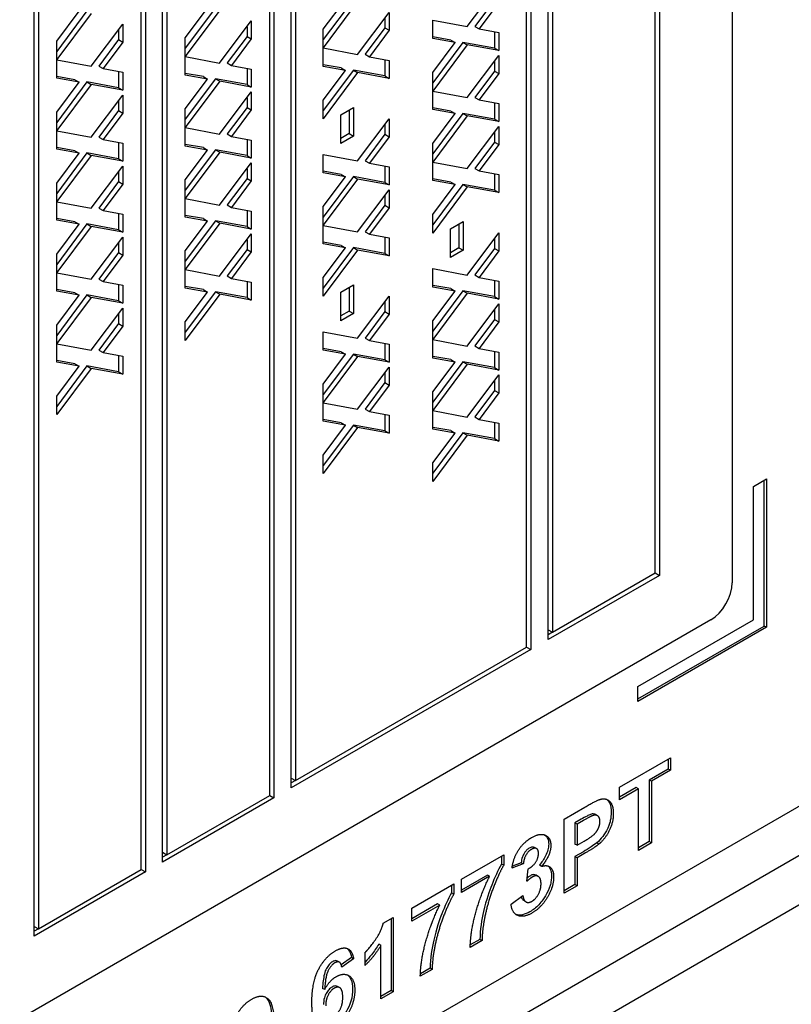
# Model space of a CAD drawing. Units: millimetres. Extents: x 195 to 6071, y 24 to 3405.
# Drawn here: x 1168 to 1184, y 2377 to 2397 of the extents above; entities that cross this region are included whole.
import ezdxf

# ---------------------------------------------------------------- set-up
doc = ezdxf.new("R2010")
doc.units = ezdxf.units.MM
doc.header["$LTSCALE"] = 12.5
doc.layers.add('Visible Edges(Hillmar_metric)', color=7, linetype='Continuous', lineweight=25)

msp = doc.modelspace()

# ---------------------------------------------------------------- linework, layer by layer
at = {"layer": 'Visible Edges(Hillmar_metric)'}
for p, q in [((1183.0948, 2435.2883), (1183.0948, 2385.2779)), ((1181.5922, 2405.8434), (1181.5922, 2385.431)), ((1181.5038, 2385.482), (1181.5038, 2405.6903)), ((1179.2941, 2384.1042), (1179.2941, 2404.5166)), ((1178.9405, 2404.3125), (1178.9405, 2383.9001)), ((1179.3825, 2404.4656), (1179.3825, 2384.2573)), ((1178.8521, 2383.9511), (1178.8521, 2404.1594)), ((1173.9908, 2381.0423), (1173.9908, 2401.4548)), ((1174.0792, 2401.4037), (1174.0792, 2381.1954)), ((1173.5488, 2380.8893), (1173.5488, 2401.0975)), ((1173.6372, 2401.2506), (1173.6372, 2380.8382)), ((1171.3391, 2379.5114), (1171.3391, 2399.9238)), ((1171.4275, 2399.8728), (1171.4275, 2379.6645)), ((1170.9856, 2399.7197), (1170.9856, 2379.3073)), ((1170.8972, 2379.3583), (1170.8972, 2399.5666)), ((1168.6875, 2377.9805), (1168.6875, 2398.3929)), ((1168.7759, 2398.3419), (1168.7759, 2378.1336)), ((1177.6238, 2396.7576), (1178.2766, 2397.627)), ((1175.2761, 2397.3246), (1174.6546, 2396.4905)), ((1174.6546, 2396.7043), (1175.1154, 2397.3191)), ((1175.3645, 2397.2735), (1174.6546, 2396.3208)), ((1178.1883, 2397.3077), (1177.7814, 2396.7613)), ((1178.2766, 2397.2567), (1177.8698, 2396.7102)), ((1169.7772, 2397.0811), (1169.1557, 2396.2469)), ((1169.1557, 2396.4608), (1169.6165, 2397.0756)), ((1169.8656, 2397.03), (1169.1557, 2396.0773)), ((1172.4288, 2397.1463), (1171.8073, 2396.3122)), ((1171.8073, 2396.5261), (1172.2681, 2397.1408)), ((1172.5172, 2397.0953), (1171.8073, 2396.1426)), ((1175.3635, 2396.1836), (1176.0163, 2397.053)), ((1176.0163, 2397.053), (1176.0163, 2396.6827)), ((1169.8645, 2395.9401), (1170.5173, 2396.8095)), ((1170.5173, 2396.8095), (1170.5173, 2396.4392)), ((1172.5162, 2396.0054), (1173.169, 2396.8748)), ((1173.169, 2396.8748), (1173.169, 2396.5045)), ((1175.9279, 2396.9353), (1175.9279, 2396.7338)), ((1176.915, 2396.8912), (1177.6238, 2396.7576)), ((1176.915, 2396.5101), (1176.915, 2396.8912)), ((1170.429, 2396.6918), (1170.429, 2396.4902)), ((1173.0806, 2396.7571), (1173.0806, 2396.5555)), ((1174.6546, 2396.3208), (1174.6546, 2396.7043)), ((1175.9279, 2396.7338), (1175.5211, 2396.1873)), ((1176.0163, 2396.6827), (1175.6095, 2396.1363)), ((1175.9279, 2396.7338), (1176.0163, 2396.6827)), ((1177.7814, 2396.7613), (1177.8698, 2396.7102)), ((1177.8698, 2396.7102), (1178.2766, 2396.6335)), ((1178.1883, 2396.6502), (1178.1883, 2396.3143)), ((1178.2766, 2396.6335), (1178.2766, 2396.2632)), ((1169.1557, 2396.0773), (1169.1557, 2396.4608)), ((1170.429, 2396.4902), (1170.0221, 2395.9438)), ((1170.5173, 2396.4392), (1170.1105, 2395.8927)), ((1170.429, 2396.4902), (1170.5173, 2396.4392)), ((1171.8073, 2396.1426), (1171.8073, 2396.5261)), ((1173.0806, 2396.5555), (1172.6738, 2396.009)), ((1173.169, 2396.5045), (1172.7622, 2395.958)), ((1173.0806, 2396.5555), (1173.169, 2396.5045)), ((1177.2874, 2396.4785), (1176.915, 2396.5453)), ((1177.3758, 2396.4274), (1176.915, 2396.5101)), ((1177.5365, 2396.4329), (1176.915, 2395.5988)), ((1176.915, 2395.8126), (1177.3758, 2396.4274)), ((1177.6249, 2396.3819), (1176.915, 2395.4291)), ((1177.2874, 2396.4785), (1177.3758, 2396.4274)), ((1177.5365, 2396.4329), (1177.6249, 2396.3819)), ((1178.1883, 2396.3143), (1177.5365, 2396.4329)), ((1178.2766, 2396.2632), (1177.6249, 2396.3819)), ((1174.6546, 2396.3172), (1175.3635, 2396.1836)), ((1174.6546, 2395.9361), (1174.6546, 2396.3172)), ((1175.5211, 2396.1873), (1175.6095, 2396.1363)), ((1178.1883, 2396.3143), (1178.2766, 2396.2632)), ((1169.1557, 2396.0737), (1169.8645, 2395.9401)), ((1169.1557, 2395.6926), (1169.1557, 2396.0737)), ((1171.8073, 2396.139), (1172.5162, 2396.0054)), ((1171.8073, 2395.7579), (1171.8073, 2396.139)), ((1172.6738, 2396.009), (1172.7622, 2395.958)), ((1175.6095, 2396.1363), (1176.0163, 2396.0596)), ((1175.9279, 2396.0762), (1175.9279, 2395.7403)), ((1176.0163, 2396.0596), (1176.0163, 2395.6893)), ((1177.6238, 2395.2919), (1178.2766, 2396.1614)), ((1178.1883, 2396.0437), (1178.1883, 2395.8421)), ((1178.2766, 2396.1614), (1178.2766, 2395.7911)), ((1170.0221, 2395.9438), (1170.1105, 2395.8927)), ((1170.1105, 2395.8927), (1170.5173, 2395.816)), ((1170.429, 2395.8327), (1170.429, 2395.4968)), ((1170.5173, 2395.816), (1170.5173, 2395.4457)), ((1172.1798, 2395.7262), (1171.8073, 2395.7931)), ((1172.7622, 2395.958), (1173.169, 2395.8813)), ((1173.0806, 2395.898), (1173.0806, 2395.562)), ((1173.169, 2395.8813), (1173.169, 2395.511)), ((1175.0271, 2395.9045), (1174.6546, 2395.9713)), ((1175.1154, 2395.8534), (1174.6546, 2395.9361)), ((1175.2761, 2395.8589), (1174.6546, 2395.0248)), ((1174.6546, 2395.2387), (1175.1154, 2395.8534)), ((1175.3645, 2395.8079), (1174.6546, 2394.8552)), ((1175.0271, 2395.9045), (1175.1154, 2395.8534)), ((1175.2761, 2395.8589), (1175.3645, 2395.8079)), ((1175.9279, 2395.7403), (1175.2761, 2395.8589)), ((1176.0163, 2395.6893), (1175.3645, 2395.8079)), ((1176.915, 2395.4291), (1176.915, 2395.8126)), ((1178.1883, 2395.8421), (1177.7814, 2395.2956)), ((1178.2766, 2395.7911), (1177.8698, 2395.2446)), ((1178.1883, 2395.8421), (1178.2766, 2395.7911)), ((1169.5281, 2395.6609), (1169.1557, 2395.7278)), ((1169.6165, 2395.6099), (1169.1557, 2395.6926)), ((1169.7772, 2395.6154), (1169.1557, 2394.7813)), ((1169.1557, 2394.9951), (1169.6165, 2395.6099)), ((1169.5281, 2395.6609), (1169.6165, 2395.6099)), ((1169.7772, 2395.6154), (1169.8656, 2395.5644)), ((1170.429, 2395.4968), (1169.7772, 2395.6154)), ((1172.2681, 2395.6752), (1171.8073, 2395.7579)), ((1172.4288, 2395.6807), (1171.8073, 2394.8466)), ((1171.8073, 2395.0604), (1172.2681, 2395.6752)), ((1172.5172, 2395.6297), (1171.8073, 2394.6769)), ((1172.1798, 2395.7262), (1172.2681, 2395.6752)), ((1172.4288, 2395.6807), (1172.5172, 2395.6297)), ((1173.0806, 2395.562), (1172.4288, 2395.6807)), ((1173.169, 2395.511), (1172.5172, 2395.6297)), ((1175.9279, 2395.7403), (1176.0163, 2395.6893)), ((1169.8656, 2395.5644), (1169.1557, 2394.6116)), ((1170.5173, 2395.4457), (1169.8656, 2395.5644)), ((1170.429, 2395.4968), (1170.5173, 2395.4457)), ((1172.5162, 2394.5397), (1173.169, 2395.4091)), ((1173.0806, 2395.562), (1173.169, 2395.511)), ((1173.169, 2395.4091), (1173.169, 2395.0388)), ((1176.915, 2395.4256), (1177.6238, 2395.2919)), ((1176.915, 2395.0445), (1176.915, 2395.4256)), ((1169.8645, 2394.4744), (1170.5173, 2395.3439)), ((1170.429, 2395.2261), (1170.429, 2395.0246)), ((1170.5173, 2395.3439), (1170.5173, 2394.9736)), ((1173.0806, 2395.2914), (1173.0806, 2395.0899)), ((1174.6546, 2394.8552), (1174.6546, 2395.2387)), ((1177.7814, 2395.2956), (1177.8698, 2395.2446)), ((1177.8698, 2395.2446), (1178.2766, 2395.1679)), ((1178.1883, 2395.1846), (1178.1883, 2394.8486)), ((1178.2766, 2395.1679), (1178.2766, 2394.7976)), ((1169.1557, 2394.6116), (1169.1557, 2394.9951)), ((1170.429, 2395.0246), (1170.0221, 2394.4781)), ((1170.5173, 2394.9736), (1170.1105, 2394.4271)), ((1170.429, 2395.0246), (1170.5173, 2394.9736)), ((1171.8073, 2394.6769), (1171.8073, 2395.0604)), ((1173.0806, 2395.0899), (1172.6738, 2394.5434)), ((1173.169, 2395.0388), (1172.7622, 2394.4924)), ((1173.0806, 2395.0899), (1173.169, 2395.0388)), ((1175.0179, 2394.939), (1175.2794, 2395.09)), ((1175.191, 2395.039), (1175.191, 2394.5491)), ((1175.2794, 2395.09), (1175.2794, 2394.498)), ((1177.2874, 2395.0128), (1176.915, 2395.0796)), ((1177.3758, 2394.9618), (1176.915, 2395.0445)), ((1177.5365, 2394.9673), (1176.915, 2394.1332)), ((1176.915, 2394.347), (1177.3758, 2394.9618)), ((1177.2874, 2395.0128), (1177.3758, 2394.9618)), ((1177.5365, 2394.9673), (1177.6249, 2394.9162)), ((1178.1883, 2394.8486), (1177.5365, 2394.9673)), ((1175.0179, 2394.347), (1175.0179, 2394.939)), ((1175.3635, 2393.9869), (1176.0163, 2394.8564)), ((1176.0163, 2394.8564), (1176.0163, 2394.4861)), ((1177.6249, 2394.9162), (1176.915, 2393.9635)), ((1178.2766, 2394.7976), (1177.6249, 2394.9162)), ((1178.1883, 2394.8486), (1178.2766, 2394.7976)), ((1169.1557, 2394.608), (1169.8645, 2394.4744)), ((1169.1557, 2394.227), (1169.1557, 2394.608)), ((1171.8073, 2394.6733), (1172.5162, 2394.5397)), ((1171.8073, 2394.2922), (1171.8073, 2394.6733)), ((1175.9279, 2394.7386), (1175.9279, 2394.5371)), ((1177.6238, 2393.8263), (1178.2766, 2394.6957)), ((1178.1883, 2394.578), (1178.1883, 2394.3764)), ((1178.2766, 2394.6957), (1178.2766, 2394.3254)), ((1170.0221, 2394.4781), (1170.1105, 2394.4271)), ((1170.1105, 2394.4271), (1170.5173, 2394.3504)), ((1170.429, 2394.3671), (1170.429, 2394.0311)), ((1170.5173, 2394.3504), (1170.5173, 2393.9801)), ((1172.6738, 2394.5434), (1172.7622, 2394.4924)), ((1172.7622, 2394.4924), (1173.169, 2394.4157)), ((1173.0806, 2394.4323), (1173.0806, 2394.0964)), ((1173.169, 2394.4157), (1173.169, 2394.0454)), ((1175.191, 2394.5491), (1175.0179, 2394.4491)), ((1175.2794, 2394.498), (1175.0179, 2394.347)), ((1175.191, 2394.5491), (1175.2794, 2394.498)), ((1175.9279, 2394.5371), (1175.5211, 2393.9906)), ((1176.0163, 2394.4861), (1175.6095, 2393.9396)), ((1175.9279, 2394.5371), (1176.0163, 2394.4861)), ((1178.1883, 2394.3764), (1177.7814, 2393.83)), ((1178.1883, 2394.3764), (1178.2766, 2394.3254)), ((1169.5281, 2394.1953), (1169.1557, 2394.2621)), ((1169.6165, 2394.1443), (1169.1557, 2394.227)), ((1169.7772, 2394.1498), (1169.1557, 2393.3156)), ((1169.1557, 2393.5295), (1169.6165, 2394.1443)), ((1169.5281, 2394.1953), (1169.6165, 2394.1443)), ((1169.7772, 2394.1498), (1169.8656, 2394.0987)), ((1170.429, 2394.0311), (1169.7772, 2394.1498)), ((1172.1798, 2394.2606), (1171.8073, 2394.3274)), ((1172.2681, 2394.2095), (1171.8073, 2394.2922)), ((1172.4288, 2394.215), (1171.8073, 2393.3809)), ((1171.8073, 2393.5948), (1172.2681, 2394.2095)), ((1172.5172, 2394.164), (1171.8073, 2393.2113)), ((1172.1798, 2394.2606), (1172.2681, 2394.2095)), ((1172.4288, 2394.215), (1172.5172, 2394.164)), ((1173.0806, 2394.0964), (1172.4288, 2394.215)), ((1173.169, 2394.0454), (1172.5172, 2394.164)), ((1176.915, 2393.9635), (1176.915, 2394.347)), ((1178.2766, 2394.3254), (1177.8698, 2393.7789)), ((1169.8656, 2394.0987), (1169.1557, 2393.146)), ((1170.5173, 2393.9801), (1169.8656, 2394.0987)), ((1170.429, 2394.0311), (1170.5173, 2393.9801)), ((1172.5162, 2393.0741), (1173.169, 2393.9435)), ((1173.0806, 2394.0964), (1173.169, 2394.0454)), ((1173.169, 2393.9435), (1173.169, 2393.5732)), ((1174.6546, 2394.1205), (1175.3635, 2393.9869)), ((1174.6546, 2393.7394), (1174.6546, 2394.1205)), ((1175.5211, 2393.9906), (1175.6095, 2393.9396)), ((1176.915, 2393.9599), (1177.6238, 2393.8263)), ((1176.915, 2393.5788), (1176.915, 2393.9599)), ((1169.8645, 2393.0088), (1170.5173, 2393.8782)), ((1170.429, 2393.7605), (1170.429, 2393.5589)), ((1170.5173, 2393.8782), (1170.5173, 2393.5079)), ((1173.0806, 2393.8258), (1173.0806, 2393.6242)), ((1175.0271, 2393.7078), (1174.6546, 2393.7746)), ((1175.1154, 2393.6568), (1174.6546, 2393.7394)), ((1175.6095, 2393.9396), (1176.0163, 2393.8629)), ((1175.9279, 2393.8795), (1175.9279, 2393.5436)), ((1176.0163, 2393.8629), (1176.0163, 2393.4926)), ((1177.7814, 2393.83), (1177.8698, 2393.7789)), ((1177.8698, 2393.7789), (1178.2766, 2393.7022)), ((1170.429, 2393.5589), (1170.0221, 2393.0125)), ((1170.429, 2393.5589), (1170.5173, 2393.5079)), ((1171.8073, 2393.2113), (1171.8073, 2393.5948)), ((1173.0806, 2393.6242), (1172.6738, 2393.0777)), ((1173.169, 2393.5732), (1172.7622, 2393.0267)), ((1173.0806, 2393.6242), (1173.169, 2393.5732)), ((1175.2761, 2393.6622), (1174.6546, 2392.8281)), ((1174.6546, 2393.042), (1175.1154, 2393.6568)), ((1175.3645, 2393.6112), (1174.6546, 2392.6585)), ((1175.0271, 2393.7078), (1175.1154, 2393.6568)), ((1175.2761, 2393.6622), (1175.3645, 2393.6112)), ((1175.9279, 2393.5436), (1175.2761, 2393.6622)), ((1176.0163, 2393.4926), (1175.3645, 2393.6112)), ((1175.9279, 2393.5436), (1176.0163, 2393.4926)), ((1177.2874, 2393.5472), (1176.915, 2393.614)), ((1177.3758, 2393.4961), (1176.915, 2393.5788)), ((1177.2874, 2393.5472), (1177.3758, 2393.4961)), ((1178.1883, 2393.7189), (1178.1883, 2393.383)), ((1178.2766, 2393.7022), (1178.2766, 2393.3319)), ((1169.1557, 2393.146), (1169.1557, 2393.5295)), ((1170.5173, 2393.5079), (1170.1105, 2392.9614)), ((1175.3635, 2392.5213), (1176.0163, 2393.3907)), ((1176.0163, 2393.3907), (1176.0163, 2393.0204)), ((1177.5365, 2393.5016), (1176.915, 2392.6675)), ((1176.915, 2392.8813), (1177.3758, 2393.4961)), ((1177.6249, 2393.4506), (1176.915, 2392.4978)), ((1177.5365, 2393.5016), (1177.6249, 2393.4506)), ((1178.1883, 2393.383), (1177.5365, 2393.5016)), ((1178.2766, 2393.3319), (1177.6249, 2393.4506)), ((1178.1883, 2393.383), (1178.2766, 2393.3319)), ((1169.1557, 2393.1424), (1169.8645, 2393.0088)), ((1169.1557, 2392.7613), (1169.1557, 2393.1424)), ((1171.8073, 2393.2077), (1172.5162, 2393.0741)), ((1171.8073, 2392.8266), (1171.8073, 2393.2077)), ((1175.9279, 2393.273), (1175.9279, 2393.0714)), ((1170.0221, 2393.0125), (1170.1105, 2392.9614)), ((1170.1105, 2392.9614), (1170.5173, 2392.8847)), ((1172.6738, 2393.0777), (1172.7622, 2393.0267)), ((1172.7622, 2393.0267), (1173.169, 2392.95)), ((1173.0806, 2392.9667), (1173.0806, 2392.6307)), ((1173.169, 2392.95), (1173.169, 2392.5797)), ((1174.6546, 2392.6585), (1174.6546, 2393.042)), ((1175.9279, 2393.0714), (1175.5211, 2392.525)), ((1176.0163, 2393.0204), (1175.6095, 2392.4739)), ((1175.9279, 2393.0714), (1176.0163, 2393.0204)), ((1169.5281, 2392.7296), (1169.1557, 2392.7965)), ((1169.6165, 2392.6786), (1169.1557, 2392.7613)), ((1169.5281, 2392.7296), (1169.6165, 2392.6786)), ((1170.429, 2392.9014), (1170.429, 2392.5655)), ((1170.5173, 2392.8847), (1170.5173, 2392.5144)), ((1172.1798, 2392.7949), (1171.8073, 2392.8618)), ((1172.2681, 2392.7439), (1171.8073, 2392.8266)), ((1172.4288, 2392.7494), (1171.8073, 2391.9153)), ((1171.8073, 2392.1291), (1172.2681, 2392.7439)), ((1172.1798, 2392.7949), (1172.2681, 2392.7439)), ((1172.4288, 2392.7494), (1172.5172, 2392.6984)), ((1173.0806, 2392.6307), (1172.4288, 2392.7494)), ((1176.915, 2392.4978), (1176.915, 2392.8813)), ((1177.2782, 2392.5817), (1177.5398, 2392.7327)), ((1177.5398, 2392.7327), (1177.5398, 2392.1407)), ((1169.7772, 2392.6841), (1169.1557, 2391.85)), ((1169.1557, 2392.0638), (1169.6165, 2392.6786)), ((1169.8656, 2392.6331), (1169.1557, 2391.6803)), ((1169.7772, 2392.6841), (1169.8656, 2392.6331)), ((1170.429, 2392.5655), (1169.7772, 2392.6841)), ((1170.5173, 2392.5144), (1169.8656, 2392.6331)), ((1170.429, 2392.5655), (1170.5173, 2392.5144)), ((1172.5172, 2392.6984), (1171.8073, 2391.7456)), ((1173.169, 2392.5797), (1172.5172, 2392.6984)), ((1173.0806, 2392.6307), (1173.169, 2392.5797)), ((1174.6546, 2392.6549), (1175.3635, 2392.5213)), ((1174.6546, 2392.2738), (1174.6546, 2392.6549)), ((1175.5211, 2392.525), (1175.6095, 2392.4739)), ((1177.2782, 2391.9897), (1177.2782, 2392.5817)), ((1177.4514, 2392.6817), (1177.4514, 2392.1918)), ((1169.8645, 2391.5431), (1170.5173, 2392.4126)), ((1170.5173, 2392.4126), (1170.5173, 2392.0423)), ((1172.5162, 2391.6084), (1173.169, 2392.4778)), ((1173.0806, 2392.3601), (1173.0806, 2392.1586)), ((1173.169, 2392.4778), (1173.169, 2392.1075)), ((1175.6095, 2392.4739), (1176.0163, 2392.3972)), ((1175.9279, 2392.4139), (1175.9279, 2392.078)), ((1176.0163, 2392.3972), (1176.0163, 2392.0269)), ((1177.6238, 2391.6296), (1178.2766, 2392.499)), ((1178.1883, 2392.3813), (1178.1883, 2392.1798)), ((1178.2766, 2392.499), (1178.2766, 2392.1287)), ((1170.429, 2392.2948), (1170.429, 2392.0933)), ((1171.8073, 2391.7456), (1171.8073, 2392.1291)), ((1173.0806, 2392.1586), (1172.6738, 2391.6121)), ((1173.0806, 2392.1586), (1173.169, 2392.1075)), ((1175.0271, 2392.2421), (1174.6546, 2392.309)), ((1175.1154, 2392.1911), (1174.6546, 2392.2738)), ((1175.2761, 2392.1966), (1174.6546, 2391.3625)), ((1174.6546, 2391.5763), (1175.1154, 2392.1911)), ((1175.3645, 2392.1456), (1174.6546, 2391.1928)), ((1175.0271, 2392.2421), (1175.1154, 2392.1911)), ((1175.2761, 2392.1966), (1175.3645, 2392.1456)), ((1175.9279, 2392.078), (1175.2761, 2392.1966)), ((1176.0163, 2392.0269), (1175.3645, 2392.1456)), ((1177.4514, 2392.1918), (1177.2782, 2392.0918)), ((1177.5398, 2392.1407), (1177.2782, 2391.9897)), ((1177.4514, 2392.1918), (1177.5398, 2392.1407)), ((1178.1883, 2392.1798), (1177.7814, 2391.6333)), ((1178.2766, 2392.1287), (1177.8698, 2391.5823)), ((1178.1883, 2392.1798), (1178.2766, 2392.1287)), ((1169.1557, 2391.6803), (1169.1557, 2392.0638)), ((1170.429, 2392.0933), (1170.0221, 2391.5468)), ((1170.5173, 2392.0423), (1170.1105, 2391.4958)), ((1170.429, 2392.0933), (1170.5173, 2392.0423)), ((1173.169, 2392.1075), (1172.7622, 2391.5611)), ((1175.9279, 2392.078), (1176.0163, 2392.0269)), ((1171.8073, 2391.742), (1172.5162, 2391.6084)), ((1171.8073, 2391.3609), (1171.8073, 2391.742)), ((1176.915, 2391.7632), (1177.6238, 2391.6296)), ((1176.915, 2391.3821), (1176.915, 2391.7632)), ((1169.1557, 2391.6767), (1169.8645, 2391.5431)), ((1169.1557, 2391.2957), (1169.1557, 2391.6767)), ((1170.0221, 2391.5468), (1170.1105, 2391.4958)), ((1172.6738, 2391.6121), (1172.7622, 2391.5611)), ((1172.7622, 2391.5611), (1173.169, 2391.4844)), ((1174.6546, 2391.1928), (1174.6546, 2391.5763)), ((1177.7814, 2391.6333), (1177.8698, 2391.5823)), ((1177.8698, 2391.5823), (1178.2766, 2391.5056)), ((1178.1883, 2391.5222), (1178.1883, 2391.1863)), ((1178.2766, 2391.5056), (1178.2766, 2391.1353)), ((1169.5281, 2391.264), (1169.1557, 2391.3308)), ((1170.1105, 2391.4958), (1170.5173, 2391.4191)), ((1170.429, 2391.4358), (1170.429, 2391.0998)), ((1170.5173, 2391.4191), (1170.5173, 2391.0488)), ((1172.1798, 2391.3293), (1171.8073, 2391.3961)), ((1172.2681, 2391.2782), (1171.8073, 2391.3609)), ((1172.1798, 2391.3293), (1172.2681, 2391.2782)), ((1173.0806, 2391.501), (1173.0806, 2391.1651)), ((1173.169, 2391.4844), (1173.169, 2391.1141)), ((1175.0179, 2391.2767), (1175.2794, 2391.4277)), ((1175.191, 2391.3767), (1175.191, 2390.8867)), ((1175.2794, 2391.4277), (1175.2794, 2390.8357)), ((1177.2874, 2391.3505), (1176.915, 2391.4173)), ((1177.3758, 2391.2994), (1176.915, 2391.3821)), ((1177.5365, 2391.3049), (1176.915, 2390.4708)), ((1176.915, 2390.6847), (1177.3758, 2391.2994)), ((1177.2874, 2391.3505), (1177.3758, 2391.2994)), ((1177.5365, 2391.3049), (1177.6249, 2391.2539)), ((1178.1883, 2391.1863), (1177.5365, 2391.3049)), ((1169.6165, 2391.213), (1169.1557, 2391.2957)), ((1169.7772, 2391.2185), (1169.1557, 2390.3843)), ((1169.1557, 2390.5982), (1169.6165, 2391.213)), ((1169.8656, 2391.1674), (1169.1557, 2390.2147)), ((1169.5281, 2391.264), (1169.6165, 2391.213)), ((1169.7772, 2391.2185), (1169.8656, 2391.1674)), ((1170.429, 2391.0998), (1169.7772, 2391.2185)), ((1170.5173, 2391.0488), (1169.8656, 2391.1674)), ((1170.429, 2391.0998), (1170.5173, 2391.0488)), ((1172.4288, 2391.2837), (1171.8073, 2390.4496)), ((1171.8073, 2390.6635), (1172.2681, 2391.2782)), ((1172.5172, 2391.2327), (1171.8073, 2390.28)), ((1172.4288, 2391.2837), (1172.5172, 2391.2327)), ((1173.0806, 2391.1651), (1172.4288, 2391.2837)), ((1173.169, 2391.1141), (1172.5172, 2391.2327)), ((1173.0806, 2391.1651), (1173.169, 2391.1141)), ((1175.0179, 2390.6847), (1175.0179, 2391.2767)), ((1175.3635, 2390.3246), (1176.0163, 2391.194)), ((1176.0163, 2391.194), (1176.0163, 2390.8237)), ((1177.6249, 2391.2539), (1176.915, 2390.3012)), ((1178.2766, 2391.1353), (1177.6249, 2391.2539)), ((1178.1883, 2391.1863), (1178.2766, 2391.1353)), ((1169.8645, 2390.0775), (1170.5173, 2390.9469)), ((1170.5173, 2390.9469), (1170.5173, 2390.5766)), ((1175.9279, 2391.0763), (1175.9279, 2390.8748)), ((1177.6238, 2390.164), (1178.2766, 2391.0334)), ((1178.1883, 2390.9157), (1178.1883, 2390.7141)), ((1178.2766, 2391.0334), (1178.2766, 2390.6631)), ((1170.429, 2390.8292), (1170.429, 2390.6276)), ((1175.191, 2390.8867), (1175.0179, 2390.7868)), ((1175.2794, 2390.8357), (1175.0179, 2390.6847)), ((1175.191, 2390.8867), (1175.2794, 2390.8357)), ((1175.9279, 2390.8748), (1175.5211, 2390.3283)), ((1176.0163, 2390.8237), (1175.6095, 2390.2773)), ((1175.9279, 2390.8748), (1176.0163, 2390.8237)), ((1178.1883, 2390.7141), (1177.7814, 2390.1676)), ((1178.1883, 2390.7141), (1178.2766, 2390.6631)), ((1169.1557, 2390.2147), (1169.1557, 2390.5982)), ((1170.429, 2390.6276), (1170.0221, 2390.0812)), ((1170.5173, 2390.5766), (1170.1105, 2390.0301)), ((1170.429, 2390.6276), (1170.5173, 2390.5766)), ((1171.8073, 2390.28), (1171.8073, 2390.6635)), ((1176.915, 2390.3012), (1176.915, 2390.6847)), ((1178.2766, 2390.6631), (1177.8698, 2390.1166)), ((1174.6546, 2390.4582), (1175.3635, 2390.3246)), ((1174.6546, 2390.0771), (1174.6546, 2390.4582)), ((1175.5211, 2390.3283), (1175.6095, 2390.2773)), ((1176.915, 2390.2976), (1177.6238, 2390.164)), ((1176.915, 2389.9165), (1176.915, 2390.2976)), ((1169.1557, 2390.2111), (1169.8645, 2390.0775)), ((1169.1557, 2389.83), (1169.1557, 2390.2111)), ((1170.0221, 2390.0812), (1170.1105, 2390.0301)), ((1175.0271, 2390.0455), (1174.6546, 2390.1123)), ((1175.6095, 2390.2773), (1176.0163, 2390.2006)), ((1175.9279, 2390.2172), (1175.9279, 2389.8813)), ((1176.0163, 2390.2006), (1176.0163, 2389.8302)), ((1177.7814, 2390.1676), (1177.8698, 2390.1166)), ((1177.8698, 2390.1166), (1178.2766, 2390.0399)), ((1170.1105, 2390.0301), (1170.5173, 2389.9534)), ((1170.429, 2389.9701), (1170.429, 2389.6342)), ((1170.5173, 2389.9534), (1170.5173, 2389.5831)), ((1175.1154, 2389.9944), (1174.6546, 2390.0771)), ((1175.2761, 2389.9999), (1174.6546, 2389.1658)), ((1174.6546, 2389.3796), (1175.1154, 2389.9944)), ((1175.3645, 2389.9489), (1174.6546, 2388.9962)), ((1175.0271, 2390.0455), (1175.1154, 2389.9944)), ((1175.2761, 2389.9999), (1175.3645, 2389.9489)), ((1175.9279, 2389.8813), (1175.2761, 2389.9999)), ((1176.0163, 2389.8302), (1175.3645, 2389.9489)), ((1175.9279, 2389.8813), (1176.0163, 2389.8302)), ((1177.2874, 2389.8848), (1176.915, 2389.9517)), ((1177.3758, 2389.8338), (1176.915, 2389.9165)), ((1177.2874, 2389.8848), (1177.3758, 2389.8338)), ((1178.1883, 2390.0566), (1178.1883, 2389.7206)), ((1178.2766, 2390.0399), (1178.2766, 2389.6696)), ((1169.5281, 2389.7983), (1169.1557, 2389.8652)), ((1169.6165, 2389.7473), (1169.1557, 2389.83)), ((1169.7772, 2389.7528), (1169.1557, 2388.9187)), ((1169.1557, 2389.1325), (1169.6165, 2389.7473)), ((1169.8656, 2389.7018), (1169.1557, 2388.749)), ((1169.5281, 2389.7983), (1169.6165, 2389.7473)), ((1169.7772, 2389.7528), (1169.8656, 2389.7018)), ((1170.429, 2389.6342), (1169.7772, 2389.7528)), ((1170.5173, 2389.5831), (1169.8656, 2389.7018)), ((1175.3635, 2388.8589), (1176.0163, 2389.7284)), ((1176.0163, 2389.7284), (1176.0163, 2389.3581)), ((1177.5365, 2389.8393), (1176.915, 2389.0052)), ((1176.915, 2389.219), (1177.3758, 2389.8338)), ((1177.6249, 2389.7883), (1176.915, 2388.8355)), ((1177.5365, 2389.8393), (1177.6249, 2389.7883)), ((1178.1883, 2389.7206), (1177.5365, 2389.8393)), ((1178.2766, 2389.6696), (1177.6249, 2389.7883)), ((1178.1883, 2389.7206), (1178.2766, 2389.6696)), ((1170.429, 2389.6342), (1170.5173, 2389.5831)), ((1175.9279, 2389.6107), (1175.9279, 2389.4091)), ((1177.6238, 2388.6983), (1178.2766, 2389.5677)), ((1178.2766, 2389.5677), (1178.2766, 2389.1974)), ((1174.6546, 2388.9962), (1174.6546, 2389.3796)), ((1175.9279, 2389.4091), (1175.5211, 2388.8626)), ((1176.0163, 2389.3581), (1175.6095, 2388.8116)), ((1175.9279, 2389.4091), (1176.0163, 2389.3581)), ((1178.1883, 2389.45), (1178.1883, 2389.2485)), ((1169.1557, 2388.749), (1169.1557, 2389.1325)), ((1176.915, 2388.8355), (1176.915, 2389.219)), ((1178.1883, 2389.2485), (1177.7814, 2388.702)), ((1178.2766, 2389.1974), (1177.8698, 2388.651)), ((1178.1883, 2389.2485), (1178.2766, 2389.1974)), ((1174.6546, 2388.9926), (1175.3635, 2388.8589)), ((1174.6546, 2388.6115), (1174.6546, 2388.9926)), ((1175.5211, 2388.8626), (1175.6095, 2388.8116)), ((1175.6095, 2388.8116), (1176.0163, 2388.7349)), ((1175.9279, 2388.7516), (1175.9279, 2388.4156)), ((1176.0163, 2388.7349), (1176.0163, 2388.3646)), ((1176.915, 2388.8319), (1177.6238, 2388.6983)), ((1176.915, 2388.4508), (1176.915, 2388.8319)), ((1177.7814, 2388.702), (1177.8698, 2388.651)), ((1175.0271, 2388.5798), (1174.6546, 2388.6466)), ((1175.1154, 2388.5288), (1174.6546, 2388.6115)), ((1175.2761, 2388.5343), (1174.6546, 2387.7002)), ((1174.6546, 2387.914), (1175.1154, 2388.5288)), ((1175.3645, 2388.4832), (1174.6546, 2387.5305)), ((1175.0271, 2388.5798), (1175.1154, 2388.5288)), ((1175.2761, 2388.5343), (1175.3645, 2388.4832)), ((1175.9279, 2388.4156), (1175.2761, 2388.5343)), ((1176.0163, 2388.3646), (1175.3645, 2388.4832)), ((1177.2874, 2388.4192), (1176.915, 2388.486)), ((1177.8698, 2388.651), (1178.2766, 2388.5743)), ((1178.1883, 2388.5909), (1178.1883, 2388.255)), ((1178.2766, 2388.5743), (1178.2766, 2388.204)), ((1199.7118, 2388.4418), (1137.8399, 2352.7201)), ((1175.9279, 2388.4156), (1176.0163, 2388.3646)), ((1177.3758, 2388.3681), (1176.915, 2388.4508)), ((1177.5365, 2388.3736), (1176.915, 2387.5395)), ((1176.915, 2387.7534), (1177.3758, 2388.3681)), ((1177.6249, 2388.3226), (1176.915, 2387.3699)), ((1177.2874, 2388.4192), (1177.3758, 2388.3681)), ((1177.5365, 2388.3736), (1177.6249, 2388.3226)), ((1178.1883, 2388.255), (1177.5365, 2388.3736)), ((1178.2766, 2388.204), (1177.6249, 2388.3226)), ((1178.1883, 2388.255), (1178.2766, 2388.204)), ((1200.5957, 2387.9315), (1138.7238, 2352.2098)), ((1174.6546, 2387.5305), (1174.6546, 2387.914)), ((1176.915, 2387.3699), (1176.915, 2387.7534)), ((1183.5367, 2387.2681), (1183.8019, 2387.4212)), ((1183.5367, 2384.5125), (1183.5367, 2387.2681)), ((1183.7577, 2384.3849), (1183.7577, 2387.3957)), ((1183.8019, 2387.4212), (1183.8019, 2384.3594)), ((1181.5922, 2385.431), (1179.2941, 2384.1042)), ((1179.3825, 2384.2573), (1181.5038, 2385.482)), ((1181.5038, 2385.482), (1181.5922, 2385.431)), ((1182.6528, 2384.5125), (1157.0202, 2369.7135)), ((1181.1502, 2383.1346), (1183.5367, 2384.5125)), ((1179.2941, 2384.3083), (1179.3825, 2384.2573)), ((1179.3825, 2384.2573), (1179.2941, 2384.2063)), ((1181.1502, 2382.8795), (1183.7577, 2384.3849)), ((1183.8019, 2384.3594), (1181.1502, 2382.8284)), ((1183.8019, 2384.3594), (1183.7577, 2384.3849)), ((1190.431, 2384.1042), (1148.8885, 2360.1196)), ((1178.9405, 2383.9001), (1173.9908, 2381.0423)), ((1174.0792, 2381.1954), (1178.8521, 2383.9511)), ((1178.8521, 2383.9511), (1178.9405, 2383.9001)), ((1181.1502, 2382.8284), (1181.1502, 2383.1346)), ((1180.7661, 2381.0577), (1181.819, 2381.6656)), ((1181.7748, 2381.6401), (1181.7748, 2381.4321)), ((1181.819, 2381.6656), (1181.819, 2381.4066)), ((1181.7748, 2381.4321), (1181.3828, 2381.2057)), ((1181.819, 2381.4066), (1181.4269, 2381.1802)), ((1181.819, 2381.4066), (1181.7748, 2381.4321)), ((1173.9908, 2381.2465), (1174.0792, 2381.1954)), ((1174.0792, 2381.1954), (1173.9908, 2381.1444)), ((1181.4269, 2381.1802), (1181.3828, 2381.2057)), ((1181.3828, 2381.2057), (1181.3828, 2379.9338)), ((1181.4269, 2381.1802), (1181.4269, 2379.9083)), ((1180.7661, 2380.7987), (1180.7661, 2381.0577)), ((1181.115, 2381.0511), (1180.7661, 2380.8497)), ((1181.1592, 2381.0256), (1180.7661, 2380.7987)), ((1181.1592, 2381.0256), (1181.115, 2381.0511)), ((1181.1592, 2379.7537), (1181.1592, 2381.0256)), ((1173.6372, 2380.8382), (1171.3391, 2379.5114)), ((1171.4275, 2379.6645), (1173.5488, 2380.8893)), ((1173.5488, 2380.8893), (1173.6372, 2380.8382)), ((1179.6252, 2380.399), (1180.0546, 2380.647)), ((1179.6252, 2378.8681), (1179.6252, 2380.399)), ((1179.9781, 2380.3948), (1179.8488, 2380.3201)), ((1180.0223, 2380.3692), (1179.8929, 2380.2946)), ((1180.3156, 2380.4681), (1180.2714, 2380.4936)), ((1179.8488, 2380.3201), (1179.8488, 2379.8848)), ((1179.8929, 2380.2946), (1179.8488, 2380.3201)), ((1179.8929, 2380.2946), (1179.8929, 2379.8593)), ((1179.8929, 2379.8593), (1180.0395, 2379.9439)), ((1181.3828, 2379.9338), (1181.1592, 2379.8048)), ((1181.4269, 2379.9083), (1181.3828, 2379.9338)), ((1171.3391, 2379.7155), (1171.4275, 2379.6645)), ((1179.0573, 2379.7893), (1179.0131, 2379.8148)), ((1179.8929, 2379.8593), (1179.8488, 2379.8848)), ((1180.0236, 2379.7267), (1179.8488, 2379.6258)), ((1180.3447, 2379.8832), (1180.3005, 2379.9088)), ((1181.4269, 2379.9083), (1181.1592, 2379.7537)), ((1171.4275, 2379.6645), (1171.3391, 2379.6135)), ((1177.5091, 2379.1575), (1178.3782, 2379.6592)), ((1178.334, 2379.6337), (1178.334, 2379.4712)), ((1178.3782, 2379.6592), (1178.3782, 2379.4457)), ((1179.8488, 2379.6258), (1179.8488, 2379.0482)), ((1179.8929, 2379.6003), (1179.8488, 2379.6258)), ((1180.0678, 2379.7012), (1179.8929, 2379.6003)), ((1179.8929, 2379.6003), (1179.8929, 2379.0227)), ((1170.9856, 2379.3073), (1168.6875, 2377.9805)), ((1168.7759, 2378.1336), (1170.8972, 2379.3583)), ((1170.8972, 2379.3583), (1170.9856, 2379.3073)), ((1178.3782, 2379.4457), (1178.334, 2379.4712)), ((1178.7834, 2379.4731), (1178.5489, 2379.3832)), ((1178.7392, 2379.4986), (1178.5569, 2379.4287)), ((1178.7834, 2379.4731), (1178.7392, 2379.4986)), ((1178.8571, 2379.1154), (1178.8854, 2379.371)), ((1179.1603, 2379.4235), (1179.1161, 2379.449)), ((1178.0429, 2379.2436), (1177.5091, 2378.9354)), ((1178.0871, 2379.2181), (1177.5091, 2378.8844)), ((1177.5091, 2378.8844), (1177.5091, 2379.1575)), ((1178.0871, 2379.2181), (1178.0429, 2379.2436)), ((1179.0915, 2379.2162), (1179.0473, 2379.2417)), ((1176.4794, 2378.5629), (1177.3484, 2379.0647)), ((1177.3042, 2379.0392), (1177.3042, 2378.8767)), ((1177.3484, 2379.0647), (1177.3484, 2378.8511)), ((1179.8488, 2379.0482), (1179.6252, 2378.9191)), ((1179.8929, 2379.0227), (1179.6252, 2378.8681)), ((1179.8929, 2379.0227), (1179.8488, 2379.0482)), ((1177.3484, 2378.8511), (1177.3042, 2378.8767)), ((1178.5297, 2378.6429), (1178.7753, 2378.8196)), ((1178.8371, 2378.6912), (1178.7929, 2378.7167)), ((1177.0132, 2378.6491), (1176.4794, 2378.3409)), ((1177.0574, 2378.6236), (1176.4794, 2378.2899)), ((1176.4794, 2378.2899), (1176.4794, 2378.5629)), ((1177.0574, 2378.6236), (1177.0132, 2378.6491)), ((1175.8943, 2378.2508), (1176.1004, 2378.3698)), ((1176.0562, 2378.3443), (1176.0562, 2376.8586)), ((1176.1004, 2378.3698), (1176.1004, 2376.833)), ((1168.6875, 2378.1846), (1168.7759, 2378.1336)), ((1168.7759, 2378.1336), (1168.6875, 2378.0825)), ((1177.9325, 2377.8908), (1177.6869, 2377.749)), ((1177.8883, 2377.9163), (1177.6886, 2377.801)), ((1177.9325, 2377.8908), (1177.8883, 2377.9163)), ((1175.8457, 2377.791), (1175.8016, 2377.8166)), ((1175.8457, 2376.686), (1175.8457, 2377.791)), ((1175.2367, 2377.5418), (1175.0254, 2377.3927)), ((1175.2809, 2377.5162), (1175.0353, 2377.343)), ((1175.2809, 2377.5162), (1175.2367, 2377.5418)), ((1175.5173, 2377.3797), (1175.5173, 2377.6458)), ((1174.9905, 2377.4436), (1174.9463, 2377.4691)), ((1176.9028, 2377.2963), (1176.6572, 2377.1545)), ((1176.8586, 2377.3218), (1176.6588, 2377.2065)), ((1176.9028, 2377.2963), (1176.8586, 2377.3218)), ((1174.6836, 2376.8797), (1174.6394, 2376.9052)), ((1174.9943, 2376.9181), (1174.9501, 2376.9436)), ((1176.0562, 2376.8586), (1175.8457, 2376.7371)), ((1176.1004, 2376.833), (1175.8457, 2376.686)), ((1176.1004, 2376.833), (1176.0562, 2376.8586))]:
    msp.add_line(p, q, dxfattribs=at)
msp.add_ellipse((1182.6528, 2385.0228), major_axis=(-0.3125, -0.5413), ratio=0.5773503, start_param=0.7853982, end_param=2.3561945, dxfattribs=at)
for points in [[(1180.0546, 2380.647), (1180.2992, 2380.7881), (1180.373, 2380.8074)], [(1180.373, 2380.8074), (1180.4871, 2380.8395), (1180.6407, 2380.6971), (1180.6407, 2380.5139)], [(1180.2143, 2380.4696), (1180.1668, 2380.4527), (1180.0223, 2380.3692)], [(1180.0395, 2379.9439), (1180.1981, 2380.0355), (1180.3042, 2380.1446), (1180.3649, 2380.2823), (1180.3649, 2380.35)], [(1180.3649, 2380.35), (1180.3649, 2380.434), (1180.28, 2380.4935), (1180.2143, 2380.4696)], [(1180.6407, 2380.5139), (1180.6407, 2380.3739), (1180.5518, 2380.13), (1180.4154, 2379.9416), (1180.3447, 2379.8832)], [(1178.5489, 2379.3832), (1178.5732, 2379.5361), (1178.6722, 2379.7601), (1178.8481, 2379.9562), (1178.9582, 2380.0198)], [(1178.9582, 2380.0198), (1179.1452, 2380.1277), (1179.2583, 2380.0554)], [(1179.2583, 2380.0554), (1179.3513, 2379.997), (1179.3513, 2379.8547)], [(1178.9511, 2379.7741), (1178.8854, 2379.7362), (1178.7935, 2379.5793), (1178.7834, 2379.4731)], [(1179.0966, 2379.6901), (1179.0966, 2379.7671), (1179.0168, 2379.8121), (1178.9511, 2379.7741)], [(1179.3513, 2379.8547), (1179.3513, 2379.654), (1179.1603, 2379.4235)], [(1180.3447, 2379.8832), (1180.2497, 2379.8062), (1180.0678, 2379.7012)], [(1178.8854, 2379.371), (1178.9885, 2379.427), (1179.0966, 2379.5991), (1179.0966, 2379.6901)], [(1178.3782, 2379.4457), (1178.271, 2379.2613), (1178.0487, 2378.6755), (1177.9315, 2378.0933), (1177.9325, 2377.8908)], [(1179.1603, 2379.4235), (1179.2745, 2379.4614), (1179.4099, 2379.3424), (1179.4099, 2379.2035)], [(1177.6869, 2377.749), (1177.693, 2378.0699), (1177.9083, 2378.8546), (1178.0871, 2379.2181)], [(1178.9734, 2379.2047), (1178.9249, 2379.1767), (1178.8571, 2379.1154)], [(1179.4099, 2379.2035), (1179.4099, 2379.0017), (1179.1553, 2378.5711), (1178.9653, 2378.4614)], [(1179.1492, 2379.0659), (1179.1492, 2379.1767), (1179.0471, 2379.2473), (1178.9734, 2379.2047)], [(1178.9633, 2378.7041), (1179.0421, 2378.7496), (1179.1492, 2378.9492), (1179.1492, 2379.0659)], [(1177.3484, 2378.8511), (1177.2413, 2378.6668), (1177.019, 2378.081), (1176.9018, 2377.4987), (1176.9028, 2377.2963)], [(1178.7753, 2378.8196), (1178.7874, 2378.7181), (1178.8905, 2378.6621), (1178.9633, 2378.7041)], [(1176.6572, 2377.1545), (1176.6633, 2377.4754), (1176.8785, 2378.2601), (1177.0574, 2378.6236)], [(1178.9653, 2378.4614), (1178.7854, 2378.3576), (1178.5489, 2378.4602), (1178.5297, 2378.6429)], [(1175.5173, 2377.6458), (1175.6174, 2377.7409), (1175.8508, 2378.0857), (1175.8943, 2378.2508)], [(1174.9049, 2377.6796), (1175.0555, 2377.7665), (1175.2536, 2377.686), (1175.2809, 2377.5162)], [(1175.8457, 2377.791), (1175.7063, 2377.5612), (1175.5173, 2377.3797)], [(1174.4199, 2376.6073), (1174.4199, 2377.0285), (1174.6897, 2377.5553), (1174.9049, 2377.6796)], [(1174.8898, 2377.4293), (1174.8089, 2377.3826), (1174.6978, 2377.1516), (1174.6836, 2376.8797)], [(1175.0353, 2377.343), (1175.0262, 2377.4252), (1174.9504, 2377.4643), (1174.8898, 2377.4293)], [(1174.6836, 2376.8797), (1174.7776, 2377.0635), (1174.9191, 2377.1452)], [(1174.9191, 2377.1452), (1175.0777, 2377.2368), (1175.3051, 2377.088), (1175.3051, 2376.8675)], [(1174.8797, 2376.9066), (1174.8059, 2376.864), (1174.7048, 2376.6726), (1174.7048, 2376.5442)], [(1175.0565, 2376.7204), (1175.0565, 2376.8698), (1174.9555, 2376.9503), (1174.8797, 2376.9066)], [(1175.3051, 2376.8675), (1175.3051, 2376.6318), (1175.0666, 2376.2105), (1174.8797, 2376.1026)], [(1172.7535, 2375.9206), (1172.7535, 2376.1528), (1172.993, 2376.5758), (1173.1789, 2376.6831)], [(1173.1789, 2376.6831), (1173.38, 2376.7992), (1173.6387, 2376.588), (1173.6387, 2376.1761)], [(1174.8918, 2376.3535), (1174.9625, 2376.3943), (1175.0565, 2376.5758), (1175.0565, 2376.7204)], [(1174.8797, 2376.1026), (1174.6786, 2375.9865), (1174.4199, 2376.1977), (1174.4199, 2376.6073)]]:
    msp.add_open_spline(points, degree=2, dxfattribs=at)
for points, knots in [([(1180.5065, 2380.8051), (1180.542, 2380.7772), (1180.5589, 2380.7425), (1180.5883, 2380.674), (1180.5966, 2380.6088), (1180.5966, 2380.5394)], [-0.026986935, -0.026986935, -0.026986935, -0.026986935, -0.020388828, -0.020388828, 0, 0, 0, 0]), ([(1180.5966, 2380.5394), (1180.5966, 2380.4853), (1180.5916, 2380.4273), (1180.5741, 2380.3483), (1180.5601, 2380.2891), (1180.4912, 2380.1351), (1180.4548, 2380.0809), (1180.3848, 2379.9892), (1180.3441, 2379.9448), (1180.3005, 2379.9088)], [-0.082290253, -0.082290253, -0.082290253, -0.082290253, -0.041399402, -0.041399402, -0.028155138, -0.028155138, -0.015156697, -0.015156697, 0, 0, 0, 0]), ([(1180.1701, 2380.4951), (1180.1508, 2380.4882), (1180.1226, 2380.4742), (1180.0603, 2380.4417), (1180.016, 2380.4166), (1179.9781, 2380.3948)], [-0.021060598, -0.021060598, -0.021060598, -0.021060598, -0.012863835, -0.012863835, 0, 0, 0, 0]), ([(1180.2715, 2380.4937), (1180.2622, 2380.499), (1180.2521, 2380.5025), (1180.2199, 2380.5081), (1180.1957, 2380.5044), (1180.1701, 2380.4951)], [-0.013017907, -0.013017907, -0.013017907, -0.013017907, -0.008849913, -0.008849913, 0, 0, 0, 0]), ([(1179.2289, 2380.0706), (1179.2515, 2380.0533), (1179.2703, 2380.0307), (1179.2996, 2379.9676), (1179.3071, 2379.9269), (1179.3071, 2379.8802)], [-0.025540418, -0.025540418, -0.025540418, -0.025540418, -0.013733096, -0.013733096, 0, 0, 0, 0]), ([(1178.9069, 2379.7997), (1178.8883, 2379.7889), (1178.87, 2379.7752), (1178.8352, 2379.7409), (1178.8196, 2379.7215), (1178.785, 2379.6683), (1178.7726, 2379.6396), (1178.7504, 2379.5773), (1178.7428, 2379.5365), (1178.7392, 2379.4986)], [-0.024254135, -0.024254135, -0.024254135, -0.024254135, -0.02025729, -0.02025729, -0.016350754, -0.016350754, -0.010603778, -0.010603778, 0, 0, 0, 0]), ([(1179.0131, 2379.8148), (1179.0131, 2379.8148), (1179.0131, 2379.8148), (1179.0043, 2379.8198), (1178.9906, 2379.8252), (1178.9498, 2379.8208), (1178.9284, 2379.8121), (1178.9069, 2379.7997)], [-0.014965647, -0.014965647, -0.014965647, -0.014965647, -0.014932208, -0.014932208, -0.007291607, -0.007291607, 0, 0, 0, 0]), ([(1179.3071, 2379.8802), (1179.3071, 2379.8427), (1179.3021, 2379.8032), (1179.2802, 2379.72), (1179.2639, 2379.6788), (1179.2087, 2379.5701), (1179.1635, 2379.5062), (1179.1161, 2379.449)], [-0.040319149, -0.040319149, -0.040319149, -0.040319149, -0.029314153, -0.029314153, -0.018325605, -0.018325605, 0, 0, 0, 0]), ([(1180.3005, 2379.9088), (1180.2634, 2379.8787), (1180.2213, 2379.8494), (1180.1316, 2379.7905), (1180.0757, 2379.7568), (1180.0236, 2379.7267)], [-0.030453007, -0.030453007, -0.030453007, -0.030453007, -0.017707659, -0.017707659, 0, 0, 0, 0]), ([(1178.334, 2379.4712), (1178.2593, 2379.3427), (1178.1911, 2379.1885), (1178.0856, 2378.9172), (1178.0174, 2378.7297), (1177.9274, 2378.3331), (1177.8873, 2378.1103), (1177.8883, 2377.9163)], [-0.2506964, -0.2506964, -0.2506964, -0.2506964, -0.14147096, -0.14147096, -0.05717832, -0.05717832, 0, 0, 0, 0]), ([(1179.2956, 2379.4295), (1179.3115, 2379.4162), (1179.328, 2379.3967), (1179.3584, 2379.3292), (1179.3657, 2379.2818), (1179.3657, 2379.2291)], [-0.027018507, -0.027018507, -0.027018507, -0.027018507, -0.015491817, -0.015491817, 0, 0, 0, 0]), ([(1178.9292, 2379.2302), (1178.9115, 2379.22), (1178.8933, 2379.2073), (1178.8722, 2379.1911), (1178.8685, 2379.1882), (1178.8649, 2379.1853)], [-0.0132365546, -0.0132365546, -0.0132365546, -0.0132365546, -0.0072379134, -0.0072379134, -0.0059823308, -0.0059823308, -0.0059823308, -0.0059823308]), ([(1179.3657, 2379.2291), (1179.3657, 2379.1967), (1179.3633, 2379.163), (1179.3527, 2379.0946), (1179.345, 2379.0604), (1179.3127, 2378.9538), (1179.2805, 2378.8836), (1179.2108, 2378.7648), (1179.1664, 2378.6977), (1179.0458, 2378.5706), (1178.9841, 2378.5233), (1178.9211, 2378.4869)], [-0.1051399, -0.1051399, -0.1051399, -0.1051399, -0.08973609, -0.08973609, -0.07490704, -0.07490704, -0.04427832, -0.04427832, -0.02138181, -0.02138181, 0, 0, 0, 0]), ([(1179.0473, 2379.2417), (1179.0464, 2379.2423), (1179.0454, 2379.2428), (1179.0294, 2379.2513), (1179.0125, 2379.2549), (1178.9728, 2379.2511), (1178.9513, 2379.243), (1178.9292, 2379.2302)], [-0.015037665, -0.015037665, -0.015037665, -0.015037665, -0.014570695, -0.014570695, -0.007516795, -0.007516795, 0, 0, 0, 0]), ([(1177.3042, 2378.8767), (1177.2296, 2378.7482), (1177.1614, 2378.594), (1177.0559, 2378.3227), (1176.9877, 2378.1352), (1176.8977, 2377.7386), (1176.8576, 2377.5158), (1176.8586, 2377.3218)], [-0.2506964, -0.2506964, -0.2506964, -0.2506964, -0.14147096, -0.14147096, -0.05717832, -0.05717832, 0, 0, 0, 0]), ([(1178.7408, 2378.7948), (1178.7441, 2378.7829), (1178.7483, 2378.7718), (1178.7666, 2378.7347), (1178.7824, 2378.7227), (1178.7929, 2378.7167)], [-0.0221686076, -0.0221686076, -0.0221686076, -0.0221686076, -0.0204816553, -0.0204816553, -0.0159996507, -0.0159996507, -0.0159996507, -0.0159996507]), ([(1178.9211, 2378.4869), (1178.8677, 2378.4561), (1178.8147, 2378.4334), (1178.7166, 2378.4138), (1178.6734, 2378.4158), (1178.6317, 2378.4308), (1178.6287, 2378.432), (1178.6256, 2378.4333)], [-0.077263458, -0.077263458, -0.077263458, -0.077263458, -0.057082042, -0.057082042, -0.038219161, -0.038219161, -0.036728643, -0.036728643, -0.036728643, -0.036728643]), ([(1175.1503, 2377.728), (1175.1601, 2377.7199), (1175.1695, 2377.7102), (1175.209, 2377.658), (1175.2269, 2377.6027), (1175.2367, 2377.5418)], [-0.02575654, -0.02575654, -0.02575654, -0.02575654, -0.019864568, -0.019864568, 0, 0, 0, 0]), ([(1175.8016, 2377.8166), (1175.7551, 2377.7399), (1175.7045, 2377.6673), (1175.6073, 2377.5456), (1175.5631, 2377.4958), (1175.5173, 2377.449)], [-0.043527536, -0.043527536, -0.043527536, -0.043527536, -0.0220078, -0.0220078, -0.005320491, -0.005320491, -0.005320491, -0.005320491]), ([(1174.9463, 2377.4691), (1174.9462, 2377.4692), (1174.9461, 2377.4692), (1174.9381, 2377.4738), (1174.925, 2377.479), (1174.8862, 2377.4748), (1174.8659, 2377.4666), (1174.8456, 2377.4548)], [-0.014319621, -0.014319621, -0.014319621, -0.014319621, -0.014221757, -0.014221757, -0.006910746, -0.006910746, 0, 0, 0, 0]), ([(1174.8456, 2377.4548), (1174.8334, 2377.4478), (1174.8212, 2377.4393), (1174.7977, 2377.4196), (1174.7865, 2377.4086), (1174.754, 2377.3717), (1174.7355, 2377.3433), (1174.7038, 2377.2836), (1174.6898, 2377.2506), (1174.656, 2377.115), (1174.645, 2377.0113), (1174.6394, 2376.9052)], [-0.088035421, -0.088035421, -0.088035421, -0.088035421, -0.078230244, -0.078230244, -0.068666394, -0.068666394, -0.049309811, -0.049309811, -0.030299096, -0.030299096, 0, 0, 0, 0]), ([(1175.1582, 2377.1802), (1175.1823, 2377.1619), (1175.2075, 2377.1344), (1175.2512, 2377.0358), (1175.2609, 2376.9675), (1175.2609, 2376.893)], [-0.039301536, -0.039301536, -0.039301536, -0.039301536, -0.021913405, -0.021913405, 0, 0, 0, 0]), ([(1174.8355, 2376.9321), (1174.8237, 2376.9253), (1174.812, 2376.9172), (1174.7893, 2376.8987), (1174.7786, 2376.8884), (1174.7478, 2376.8544), (1174.7302, 2376.8286), (1174.7043, 2376.7813), (1174.6892, 2376.7507), (1174.6649, 2376.6599), (1174.6607, 2376.6126), (1174.6607, 2376.5698)], [-0.057125612, -0.057125612, -0.057125612, -0.057125612, -0.048562014, -0.048562014, -0.040306027, -0.040306027, -0.023980635, -0.023980635, -0.012584592, -0.012584592, 0, 0, 0, 0]), ([(1174.9501, 2376.9436), (1174.9493, 2376.9441), (1174.9484, 2376.9445), (1174.933, 2376.9527), (1174.9166, 2376.9562), (1174.8781, 2376.9525), (1174.8571, 2376.9446), (1174.8355, 2376.9321)], [-0.01457559, -0.01457559, -0.01457559, -0.01457559, -0.014158679, -0.014158679, -0.007336066, -0.007336066, 0, 0, 0, 0]), ([(1175.2609, 2376.893), (1175.2609, 2376.8128), (1175.2506, 2376.7269), (1175.199, 2376.5553), (1175.1656, 2376.4874), (1175.098, 2376.3716), (1175.0561, 2376.3149), (1174.9535, 2376.207), (1174.895, 2376.1625), (1174.8355, 2376.1281)], [-0.06842676, -0.06842676, -0.06842676, -0.06842676, -0.052372115, -0.052372115, -0.037632145, -0.037632145, -0.020192814, -0.020192814, 0, 0, 0, 0]), ([(1173.4554, 2376.7267), (1173.4584, 2376.7245), (1173.4614, 2376.7222), (1173.4832, 2376.7045), (1173.5222, 2376.6687), (1173.585, 2376.4678), (1173.5945, 2376.3307), (1173.5945, 2376.2016)], [-0.077935681, -0.077935681, -0.077935681, -0.077935681, -0.072619051, -0.072619051, -0.037952294, -0.037952294, 0, 0, 0, 0])]:
    msp.add_open_spline(points, degree=3, knots=knots, dxfattribs=at)

doc.saveas('drawing.dxf')
